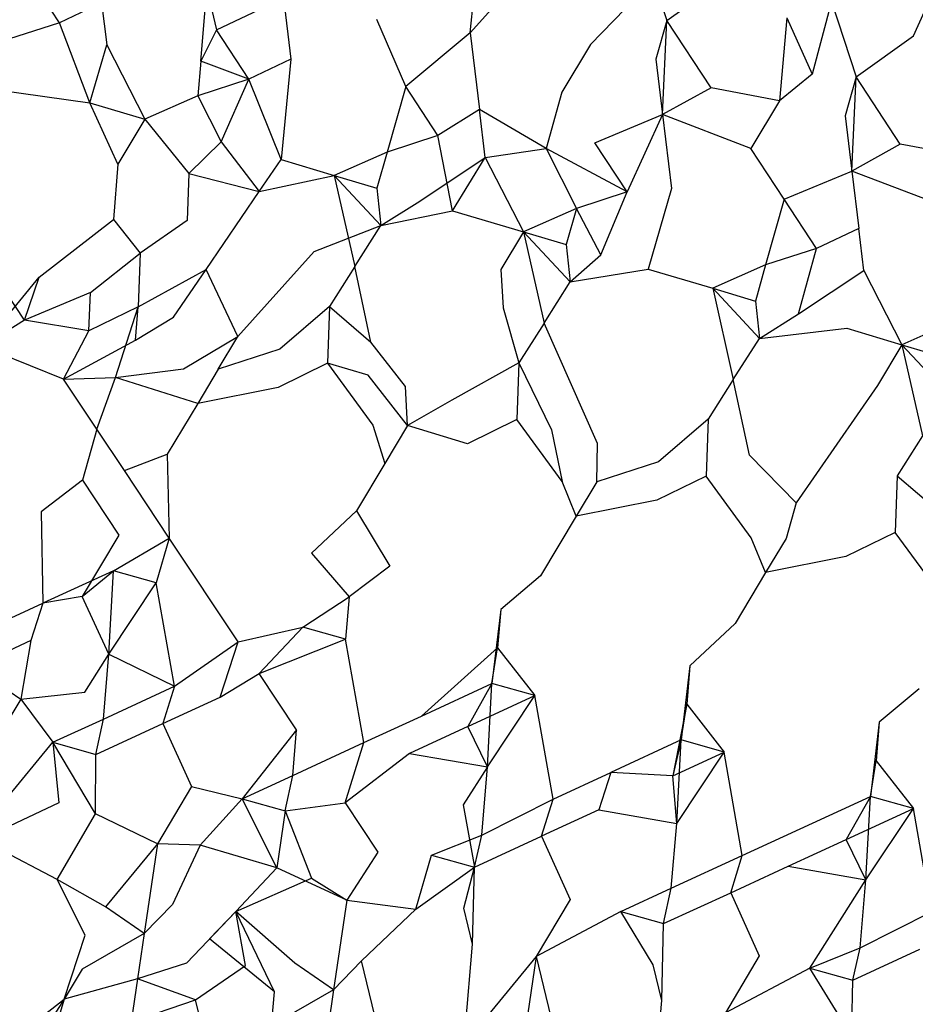
# Model space of a CAD drawing. Units: metres. Extents: x 3.8 to 14.6, y -3.5 to 4.7.
# Drawn here: x 11 to 11, y -1.9 to -1.9 of the extents above; entities that cross this region are included whole.
import ezdxf

# ---------------------------------------------------------------- set-up
doc = ezdxf.new("R2010")
doc.units = ezdxf.units.M
doc.layers.add('Edges', color=7, linetype='Continuous')

# ---------------------------------------------------------------- blocks, each defined once
blk = doc.blocks.new('marching band rs')
at = {"layer": 'Edges'}
for p, q in [((-1.55746371, -0.04929036), (-1.55744448, -0.04934893)), ((-1.55759737, -0.04935875), (-1.55759165, -0.04930504)), ((-1.55791678, -0.04935076), (-1.55794187, -0.04931253)), ((-1.55744448, -0.04934893), (-1.55739993, -0.04931718)), ((-1.55725276, -0.04936106), (-1.55723556, -0.04932334)), ((-1.55780685, -0.04938059), (-1.55780209, -0.04932472)), ((-1.55780209, -0.04932472), (-1.5577947, -0.04935641)), ((-1.5577947, -0.04935641), (-1.55774254, -0.04933151)), ((-1.55774254, -0.04933151), (-1.55773681, -0.04937909)), ((-1.55788398, -0.04933521), (-1.55791678, -0.04935076)), ((-1.55788398, -0.04933521), (-1.55788004, -0.04936792)), ((-1.55757391, -0.04933209), (-1.55759737, -0.04935875)), ((-1.55731654, -0.04933424), (-1.55733148, -0.04939084)), ((-1.55731654, -0.04933424), (-1.55729731, -0.04939281)), ((-1.55747683, -0.04934004), (-1.55750392, -0.04936765)), ((-1.55791678, -0.04935076), (-1.55795632, -0.04936367)), ((-1.5578931, -0.04941296), (-1.55791678, -0.04935076)), ((-1.55764753, -0.04940029), (-1.55766994, -0.04934821)), ((-1.55744448, -0.04934893), (-1.55745302, -0.04937922)), ((-1.55744784, -0.04942225), (-1.55744448, -0.04934893)), ((-1.55741007, -0.04940136), (-1.55744448, -0.04934893)), ((-1.55735126, -0.04934702), (-1.55735675, -0.04941153)), ((-1.55735126, -0.04934702), (-1.55733148, -0.04939084)), ((-1.5577947, -0.04935641), (-1.55780685, -0.04938059)), ((-1.55776961, -0.04939465), (-1.5577947, -0.04935641)), ((-1.55759737, -0.04935875), (-1.55764753, -0.04940029)), ((-1.55759737, -0.04935875), (-1.55759021, -0.04941827)), ((-1.55729731, -0.04939281), (-1.55725276, -0.04936106)), ((-1.5578931, -0.04941296), (-1.55788004, -0.04936792)), ((-1.55788004, -0.04936792), (-1.55785033, -0.04942571)), ((-1.55750392, -0.04936765), (-1.55752623, -0.04940474)), ((-1.55780685, -0.04938059), (-1.55780915, -0.04940755)), ((-1.55776961, -0.04939465), (-1.55780685, -0.04938059)), ((-1.55773681, -0.04937909), (-1.55776961, -0.04939465)), ((-1.55773681, -0.04937909), (-1.55774444, -0.04945728)), ((-1.55745302, -0.04937922), (-1.55744784, -0.04942225)), ((-1.55733148, -0.04939084), (-1.55735675, -0.04941153)), ((-1.55729731, -0.04939281), (-1.55730584, -0.0494231)), ((-1.55730066, -0.04946613), (-1.55729731, -0.04939281)), ((-1.5572629, -0.04944525), (-1.55729731, -0.04939281)), ((-1.55776961, -0.04939465), (-1.55780915, -0.04940755)), ((-1.55779095, -0.04944342), (-1.55776961, -0.04939465)), ((-1.55774444, -0.04945728), (-1.55776961, -0.04939465)), ((-1.55764753, -0.04940029), (-1.55766198, -0.04945145)), ((-1.55762244, -0.04943853), (-1.55764753, -0.04940029)), ((-1.55796736, -0.04940277), (-1.5578931, -0.04941296)), ((-1.55780915, -0.04940755), (-1.55785033, -0.04942571)), ((-1.55780915, -0.04940755), (-1.55779095, -0.04944342)), ((-1.55752623, -0.04940474), (-1.55753823, -0.04944858)), ((-1.55741007, -0.04940136), (-1.55744784, -0.04942225)), ((-1.55735675, -0.04941153), (-1.55741007, -0.04940136)), ((-1.5578931, -0.04941296), (-1.55785033, -0.04942571)), ((-1.55787131, -0.04946078), (-1.5578931, -0.04941296)), ((-1.55735675, -0.04941153), (-1.55737906, -0.04944862)), ((-1.55759021, -0.04941827), (-1.55762244, -0.04943853)), ((-1.55753823, -0.04944858), (-1.55759021, -0.04941827)), ((-1.5575857, -0.04945568), (-1.55759021, -0.04941827)), ((-1.55750036, -0.04944418), (-1.55744784, -0.04942225)), ((-1.55744784, -0.04942225), (-1.55747527, -0.04948241)), ((-1.55737906, -0.04944862), (-1.55744784, -0.04942225)), ((-1.55744784, -0.04942225), (-1.5574409, -0.04947985)), ((-1.55730584, -0.0494231), (-1.55730066, -0.04946613)), ((-1.55785033, -0.04942571), (-1.55787131, -0.04946078)), ((-1.55785033, -0.04942571), (-1.5578161, -0.04946793)), ((-1.55762244, -0.04943853), (-1.55766198, -0.04945145)), ((-1.55761124, -0.049497), (-1.55762244, -0.04943853)), ((-1.55779095, -0.04944342), (-1.5578161, -0.04946793)), ((-1.55779095, -0.04944342), (-1.55776136, -0.04948206)), ((-1.55747527, -0.04948241), (-1.55750036, -0.04944418)), ((-1.5572629, -0.04944525), (-1.55730066, -0.04946613)), ((-1.55720958, -0.04945541), (-1.5572629, -0.04944525)), ((-1.55766198, -0.04945145), (-1.55770316, -0.04946959)), ((-1.55766198, -0.04945145), (-1.5576699, -0.04947951)), ((-1.5575857, -0.04945568), (-1.55753823, -0.04944858)), ((-1.55747527, -0.04948241), (-1.55753823, -0.04944858)), ((-1.55753823, -0.04944858), (-1.5575148, -0.04949533)), ((-1.55735319, -0.04948806), (-1.55737906, -0.04944862)), ((-1.55787131, -0.04946078), (-1.55787471, -0.04950376)), ((-1.55776136, -0.04948206), (-1.55774444, -0.04945728)), ((-1.55774444, -0.04945728), (-1.55770316, -0.04946959)), ((-1.55763646, -0.04948948), (-1.5575857, -0.04945568)), ((-1.55761124, -0.049497), (-1.5575857, -0.04945568)), ((-1.5575857, -0.04945568), (-1.55755599, -0.04951348)), ((-1.5578161, -0.04946793), (-1.55781741, -0.0495046)), ((-1.5578161, -0.04946793), (-1.55776136, -0.04948206)), ((-1.55735319, -0.04948806), (-1.55730066, -0.04946613)), ((-1.55730066, -0.04946613), (-1.55729529, -0.04951074)), ((-1.55723189, -0.04949251), (-1.55730066, -0.04946613)), ((-1.55776136, -0.04948206), (-1.55770316, -0.04946959)), ((-1.55770316, -0.04946959), (-1.55766684, -0.04950853)), ((-1.55770316, -0.04946959), (-1.55768713, -0.04954052)), ((-1.55770316, -0.04946959), (-1.5576699, -0.04947951)), ((-1.55780278, -0.04954269), (-1.55776136, -0.04948206)), ((-1.5576699, -0.04947951), (-1.55766684, -0.04950853)), ((-1.55747527, -0.04948241), (-1.5575148, -0.04949533)), ((-1.5574959, -0.04953139), (-1.55747527, -0.04948241)), ((-1.5574409, -0.04947985), (-1.55745905, -0.04954238)), ((-1.55766684, -0.04950853), (-1.55763646, -0.04948948)), ((-1.55735319, -0.04948806), (-1.55736763, -0.04953921)), ((-1.55732809, -0.0495263), (-1.55735319, -0.04948806)), ((-1.55766684, -0.04950853), (-1.55761124, -0.049497)), ((-1.55761124, -0.049497), (-1.55755599, -0.04951348)), ((-1.5575148, -0.04949533), (-1.55755599, -0.04951348)), ((-1.5575148, -0.04949533), (-1.55752273, -0.04952339)), ((-1.5574959, -0.04953139), (-1.5575148, -0.04949533)), ((-1.55793245, -0.04954878), (-1.55787471, -0.04950376)), ((-1.55787471, -0.04950376), (-1.55785404, -0.04953011)), ((-1.55781741, -0.0495046), (-1.55785404, -0.04953011)), ((-1.55771879, -0.04952878), (-1.55766684, -0.04950853)), ((-1.55768713, -0.04954052), (-1.55766684, -0.04950853)), ((-1.55755599, -0.04951348), (-1.55757348, -0.04954272)), ((-1.55755599, -0.04951348), (-1.55751967, -0.04955241)), ((-1.55755599, -0.04951348), (-1.55753996, -0.0495844)), ((-1.55755599, -0.04951348), (-1.55752273, -0.04952339)), ((-1.55729529, -0.04951074), (-1.55732809, -0.0495263)), ((-1.55729136, -0.04954345), (-1.55729529, -0.04951074)), ((-1.5578925, -0.04956069), (-1.55785404, -0.04953011)), ((-1.55785404, -0.04953011), (-1.55785551, -0.04957172)), ((-1.55777807, -0.04959481), (-1.55771879, -0.04952878)), ((-1.55752273, -0.04952339), (-1.55751967, -0.04955241)), ((-1.55732809, -0.0495263), (-1.55736763, -0.04953921)), ((-1.55734211, -0.04957725), (-1.55732809, -0.0495263)), ((-1.5579439, -0.04958212), (-1.55797432, -0.0495363)), ((-1.55751967, -0.04955241), (-1.5574959, -0.04953139)), ((-1.55785551, -0.04957172), (-1.55780278, -0.04954269)), ((-1.55782817, -0.04957987), (-1.55780278, -0.04954269)), ((-1.55777807, -0.04959481), (-1.55780278, -0.04954269)), ((-1.55768713, -0.04954052), (-1.55770677, -0.04957148)), ((-1.55767457, -0.04959926), (-1.55768713, -0.04954052)), ((-1.55757348, -0.04954272), (-1.55757162, -0.04957266)), ((-1.55751967, -0.04955241), (-1.55745905, -0.04954238)), ((-1.55745905, -0.04954238), (-1.55740882, -0.04955736)), ((-1.55736763, -0.04953921), (-1.55740882, -0.04955736)), ((-1.55736763, -0.04953921), (-1.55737556, -0.04956728)), ((-1.55734211, -0.04957725), (-1.55729136, -0.04954345)), ((-1.55729136, -0.04954345), (-1.55726165, -0.04960124)), ((-1.55797667, -0.0496025), (-1.55793245, -0.04954878)), ((-1.5579439, -0.04958212), (-1.55793245, -0.04954878)), ((-1.55753996, -0.0495844), (-1.55751967, -0.04955241)), ((-1.5578925, -0.04956069), (-1.5579439, -0.04958212)), ((-1.55789385, -0.04959052), (-1.5578925, -0.04956069)), ((-1.55740882, -0.04955736), (-1.5573725, -0.0495963)), ((-1.55740882, -0.04955736), (-1.55739279, -0.04962829)), ((-1.55740882, -0.04955736), (-1.55737556, -0.04956728)), ((-1.55737556, -0.04956728), (-1.5573725, -0.0495963)), ((-1.55785551, -0.04957172), (-1.55789385, -0.04959052)), ((-1.55787314, -0.04962661), (-1.55785551, -0.04957172)), ((-1.55785771, -0.04959775), (-1.55785551, -0.04957172)), ((-1.55770677, -0.04957148), (-1.55774533, -0.04960457)), ((-1.55770677, -0.04957148), (-1.55770834, -0.0496156)), ((-1.55770677, -0.04957148), (-1.55767457, -0.04959926)), ((-1.55757162, -0.04957266), (-1.5575596, -0.04961537)), ((-1.5579439, -0.04958212), (-1.55797667, -0.0496025)), ((-1.55789385, -0.04959052), (-1.5579439, -0.04958212)), ((-1.55785771, -0.04959775), (-1.55782817, -0.04957987)), ((-1.5573725, -0.0495963), (-1.55734211, -0.04957725)), ((-1.55722046, -0.04958309), (-1.55726165, -0.04960124)), ((-1.5579135, -0.04962792), (-1.55789385, -0.04959052)), ((-1.55753996, -0.0495844), (-1.5575596, -0.04961537)), ((-1.55749847, -0.04967818), (-1.55753996, -0.0495844)), ((-1.5573725, -0.0495963), (-1.55730441, -0.04958849)), ((-1.55730441, -0.04958849), (-1.55726165, -0.04960124)), ((-1.5579135, -0.04962792), (-1.55785771, -0.04959775)), ((-1.55782033, -0.04961994), (-1.55777807, -0.04959481)), ((-1.55779327, -0.04962022), (-1.55777807, -0.04959481)), ((-1.55764775, -0.04963367), (-1.55767457, -0.04959926)), ((-1.55739279, -0.04962829), (-1.5573725, -0.0495963)), ((-1.5579135, -0.04962792), (-1.55797667, -0.0496025)), ((-1.55774533, -0.04960457), (-1.55779327, -0.04962022)), ((-1.55726165, -0.04960124), (-1.55728059, -0.04963291)), ((-1.55726165, -0.04960124), (-1.55722532, -0.04964018)), ((-1.55726165, -0.04960124), (-1.55724562, -0.04967217)), ((-1.55726165, -0.04960124), (-1.55722839, -0.04961116)), ((-1.55787314, -0.04962661), (-1.55782033, -0.04961994)), ((-1.55779327, -0.04962022), (-1.55780921, -0.04964686)), ((-1.55770834, -0.0496156), (-1.55774668, -0.04963439)), ((-1.55767677, -0.04962502), (-1.55770834, -0.0496156)), ((-1.55770834, -0.0496156), (-1.55767315, -0.04966379)), ((-1.5575596, -0.04961537), (-1.55761158, -0.04964445)), ((-1.5575596, -0.04961537), (-1.55756117, -0.04965949)), ((-1.5575596, -0.04961537), (-1.55753427, -0.04966751)), ((-1.5579135, -0.04962792), (-1.55787314, -0.04962661)), ((-1.55788763, -0.04966691), (-1.5579135, -0.04962792)), ((-1.55788763, -0.04966691), (-1.55787314, -0.04962661)), ((-1.55780921, -0.04964686), (-1.55787314, -0.04962661)), ((-1.5576461, -0.04966411), (-1.55767677, -0.04962502)), ((-1.55739279, -0.04962829), (-1.55741243, -0.04965925)), ((-1.55738023, -0.04968703), (-1.55739279, -0.04962829)), ((-1.55774668, -0.04963439), (-1.55780921, -0.04964686)), ((-1.5576461, -0.04966411), (-1.55764775, -0.04963367)), ((-1.55728059, -0.04963291), (-1.55734377, -0.04972431)), ((-1.55761158, -0.04964445), (-1.5576461, -0.04966411)), ((-1.55780921, -0.04964686), (-1.55783291, -0.04968649)), ((-1.55756117, -0.04965949), (-1.55759951, -0.04967828)), ((-1.55752597, -0.04970767), (-1.55756117, -0.04965949)), ((-1.55741243, -0.04965925), (-1.55745098, -0.04969234)), ((-1.55741243, -0.04965925), (-1.55741399, -0.04970337)), ((-1.55788763, -0.04966691), (-1.5578988, -0.04970652)), ((-1.55786626, -0.04969911), (-1.55788763, -0.04966691)), ((-1.55767315, -0.04966379), (-1.55766377, -0.04969364)), ((-1.5576461, -0.04966411), (-1.55766377, -0.04969364)), ((-1.55759951, -0.04967828), (-1.5576461, -0.04966411)), ((-1.55753427, -0.04966751), (-1.55752597, -0.04970767)), ((-1.55724562, -0.04967217), (-1.55726526, -0.04970313)), ((-1.55749893, -0.049708), (-1.55749847, -0.04967818)), ((-1.55786626, -0.04969911), (-1.55783291, -0.04968649)), ((-1.55783291, -0.04968649), (-1.55783136, -0.04975169)), ((-1.55734377, -0.04972431), (-1.55738023, -0.04968703)), ((-1.55783136, -0.04975169), (-1.55786626, -0.04969911)), ((-1.55766377, -0.04969364), (-1.55768575, -0.04973038)), ((-1.55745098, -0.04969234), (-1.55749893, -0.049708)), ((-1.5578988, -0.04970652), (-1.557931, -0.0497312)), ((-1.5578988, -0.04970652), (-1.5578705, -0.04974933)), ((-1.55741399, -0.04970337), (-1.55745234, -0.04972216)), ((-1.5573788, -0.04975156), (-1.55741399, -0.04970337)), ((-1.55726526, -0.04970313), (-1.55726682, -0.04974725)), ((-1.55726526, -0.04970313), (-1.55723306, -0.04973091)), ((-1.55751486, -0.04973463), (-1.55752597, -0.04970767)), ((-1.55749893, -0.049708), (-1.55751486, -0.04973463)), ((-1.55745234, -0.04972216), (-1.55751486, -0.04973463)), ((-1.55734377, -0.04972431), (-1.55735176, -0.04975188)), ((-1.557931, -0.0497312), (-1.55792956, -0.04980229)), ((-1.55768575, -0.04973038), (-1.5577208, -0.0497633)), ((-1.55768575, -0.04973038), (-1.55765991, -0.0497735)), ((-1.55751486, -0.04973463), (-1.55754265, -0.04978108)), ((-1.5578705, -0.04974933), (-1.55789911, -0.04979716)), ((-1.55787479, -0.04977701), (-1.55783136, -0.04975169)), ((-1.55783136, -0.04975169), (-1.55784143, -0.04978641)), ((-1.55777791, -0.04983223), (-1.55783136, -0.04975169)), ((-1.55736769, -0.04977851), (-1.5573788, -0.04975156)), ((-1.55735176, -0.04975188), (-1.55736769, -0.04977851)), ((-1.55726682, -0.04974725), (-1.55730516, -0.04976605)), ((-1.55723163, -0.04979544), (-1.55726682, -0.04974725)), ((-1.5577208, -0.0497633), (-1.55769144, -0.04979724)), ((-1.55730516, -0.04976605), (-1.55736769, -0.04977851)), ((-1.55765991, -0.0497735), (-1.55769144, -0.04979724)), ((-1.55787479, -0.04977701), (-1.55792956, -0.04980229)), ((-1.55789911, -0.04979716), (-1.55787479, -0.04977701)), ((-1.55787832, -0.04984192), (-1.55787479, -0.04977701)), ((-1.55784143, -0.04978641), (-1.55787479, -0.04977701)), ((-1.55754265, -0.04978108), (-1.55757363, -0.04980718)), ((-1.55736769, -0.04977851), (-1.5573914, -0.04981815)), ((-1.55787832, -0.04984192), (-1.55784143, -0.04978641)), ((-1.55782727, -0.04986689), (-1.55784143, -0.04978641)), ((-1.55789911, -0.04979716), (-1.55792956, -0.04980229)), ((-1.55787832, -0.04984192), (-1.55789911, -0.04979716)), ((-1.55772762, -0.04982089), (-1.55769144, -0.04979724)), ((-1.55769144, -0.04979724), (-1.55769426, -0.04983029)), ((-1.55797444, -0.04982301), (-1.55792956, -0.04980229)), ((-1.55792956, -0.04980229), (-1.5579389, -0.04983139)), ((-1.55757363, -0.04980718), (-1.55758045, -0.04986477)), ((-1.55757363, -0.04980718), (-1.55757616, -0.04983709)), ((-1.55777791, -0.04983223), (-1.55772762, -0.04982089)), ((-1.55772762, -0.04982089), (-1.55776148, -0.04985699)), ((-1.55769426, -0.04983029), (-1.55772762, -0.04982089)), ((-1.5573914, -0.04981815), (-1.55742646, -0.04985107)), ((-1.5579389, -0.04983139), (-1.55798349, -0.04985197)), ((-1.5579389, -0.04983139), (-1.55794692, -0.04987707)), ((-1.55782727, -0.04986689), (-1.55777791, -0.04983223)), ((-1.55779173, -0.04987527), (-1.55777791, -0.04983223)), ((-1.55776148, -0.04985699), (-1.55769426, -0.04983029)), ((-1.5576801, -0.04991077), (-1.55769426, -0.04983029)), ((-1.55789705, -0.04987145), (-1.55787832, -0.04984192)), ((-1.55788258, -0.04989241), (-1.55787832, -0.04984192)), ((-1.55787832, -0.04984192), (-1.55782727, -0.04986689)), ((-1.55757616, -0.04983709), (-1.55763521, -0.04989005)), ((-1.55758045, -0.04986477), (-1.55757616, -0.04983709)), ((-1.55757616, -0.04983709), (-1.55754709, -0.04987417)), ((-1.55798349, -0.04985197), (-1.55794692, -0.04987707)), ((-1.55742646, -0.04985107), (-1.55743328, -0.04990866)), ((-1.55742646, -0.04985107), (-1.55742898, -0.04988097)), ((-1.55779173, -0.04987527), (-1.55776148, -0.04985699)), ((-1.55773241, -0.04990079), (-1.55776148, -0.04985699)), ((-1.55788258, -0.04989241), (-1.55782727, -0.04986689)), ((-1.55782727, -0.04986689), (-1.55783632, -0.04989585)), ((-1.55763521, -0.04989005), (-1.55758045, -0.04986477)), ((-1.55758045, -0.04986477), (-1.5575993, -0.04989827)), ((-1.55758397, -0.04992968), (-1.55758045, -0.04986477)), ((-1.55754709, -0.04987417), (-1.55758045, -0.04986477)), ((-1.55794692, -0.04987707), (-1.55789705, -0.04987145)), ((-1.55783632, -0.04989585), (-1.55779173, -0.04987527)), ((-1.5575993, -0.04989827), (-1.55754709, -0.04987417)), ((-1.55758397, -0.04992968), (-1.55754709, -0.04987417)), ((-1.55753293, -0.04995465), (-1.55754709, -0.04987417)), ((-1.5572483, -0.04986884), (-1.55727929, -0.04989495)), ((-1.55794692, -0.04987707), (-1.55796128, -0.04990108)), ((-1.55794692, -0.04987707), (-1.55792184, -0.04991053)), ((-1.55742898, -0.04988097), (-1.55743984, -0.04993648)), ((-1.55743328, -0.04990866), (-1.55742898, -0.04988097)), ((-1.55742898, -0.04988097), (-1.55739991, -0.04991806)), ((-1.5576801, -0.04991077), (-1.55763521, -0.04989005)), ((-1.55792184, -0.04991053), (-1.55788258, -0.04989241)), ((-1.55788847, -0.04991992), (-1.55788258, -0.04989241)), ((-1.55788847, -0.04991992), (-1.55783632, -0.04989585)), ((-1.55783632, -0.04989585), (-1.55781411, -0.04994497)), ((-1.5575993, -0.04989827), (-1.55764456, -0.04991916)), ((-1.55758397, -0.04992968), (-1.5575993, -0.04989827)), ((-1.55727929, -0.04989495), (-1.55728611, -0.04995254)), ((-1.55727929, -0.04989495), (-1.55728181, -0.04992485)), ((-1.55773241, -0.04990079), (-1.55777467, -0.04995442)), ((-1.5577354, -0.0499363), (-1.55773241, -0.04990079)), ((-1.55795836, -0.04995498), (-1.55792184, -0.04991053)), ((-1.55792184, -0.04991053), (-1.55788847, -0.04991992)), ((-1.55792184, -0.04991053), (-1.55791736, -0.04995762)), ((-1.5578888, -0.04996614), (-1.55792184, -0.04991053)), ((-1.5577354, -0.0499363), (-1.5576801, -0.04991077)), ((-1.55769472, -0.04995757), (-1.5576801, -0.04991077)), ((-1.55743328, -0.04990866), (-1.55748804, -0.04993393)), ((-1.55743328, -0.04990866), (-1.55743984, -0.04993648)), ((-1.5574368, -0.04997357), (-1.55743328, -0.04990866)), ((-1.55739991, -0.04991806), (-1.55743328, -0.04990866)), ((-1.5578888, -0.04996614), (-1.55788847, -0.04991992)), ((-1.55764456, -0.04991916), (-1.55769472, -0.04995757)), ((-1.55764456, -0.04991916), (-1.55758397, -0.04992968)), ((-1.55743984, -0.04993648), (-1.55739991, -0.04991806)), ((-1.5574368, -0.04997357), (-1.55739991, -0.04991806)), ((-1.55738576, -0.04999853), (-1.55739991, -0.04991806)), ((-1.55728611, -0.04995254), (-1.55728181, -0.04992485)), ((-1.55728181, -0.04992485), (-1.55725274, -0.04996194)), ((-1.55777467, -0.04995442), (-1.5577354, -0.0499363)), ((-1.5577413, -0.0499638), (-1.5577354, -0.0499363)), ((-1.55758397, -0.04992968), (-1.55760271, -0.04995923)), ((-1.55758844, -0.04998266), (-1.55758397, -0.04992968)), ((-1.55753293, -0.04995465), (-1.55748804, -0.04993393)), ((-1.55748804, -0.04993393), (-1.55749739, -0.04996304)), ((-1.55743984, -0.04993648), (-1.55748804, -0.04993393)), ((-1.5574368, -0.04997357), (-1.55743984, -0.04993648)), ((-1.55781411, -0.04994497), (-1.55784041, -0.04998938)), ((-1.55781411, -0.04994497), (-1.55777467, -0.04995442)), ((-1.55791736, -0.04995762), (-1.55797771, -0.04998621)), ((-1.55777467, -0.04995442), (-1.55780724, -0.04999045)), ((-1.55777467, -0.04995442), (-1.5577413, -0.0499638)), ((-1.55774779, -0.05000818), (-1.55777467, -0.04995442)), ((-1.5577413, -0.0499638), (-1.55769472, -0.04995757)), ((-1.55769472, -0.04995757), (-1.55766923, -0.04999598)), ((-1.55760271, -0.04995923), (-1.55759413, -0.05000768)), ((-1.55758844, -0.04998266), (-1.55753293, -0.04995465)), ((-1.55754198, -0.04998362), (-1.55753293, -0.04995465)), ((-1.55738576, -0.04999853), (-1.55728611, -0.04995254)), ((-1.55728611, -0.04995254), (-1.55730496, -0.04998604)), ((-1.55728963, -0.05001745), (-1.55728611, -0.04995254)), ((-1.55725274, -0.04996194), (-1.55728611, -0.04995254)), ((-1.55791853, -0.05001729), (-1.5578888, -0.04996614)), ((-1.55784041, -0.04998938), (-1.5578888, -0.04996614)), ((-1.5577413, -0.0499638), (-1.55774779, -0.05000818)), ((-1.5577413, -0.0499638), (-1.55772069, -0.05001626)), ((-1.55749739, -0.04996304), (-1.55754198, -0.04998362)), ((-1.55749739, -0.04996304), (-1.5574368, -0.04997357)), ((-1.55730496, -0.04998604), (-1.55725274, -0.04996194)), ((-1.55728963, -0.05001745), (-1.55725274, -0.04996194)), ((-1.55723858, -0.05004242), (-1.55725274, -0.04996194)), ((-1.55744106, -0.05002406), (-1.5574368, -0.04997357)), ((-1.55791853, -0.05001729), (-1.55797771, -0.04998621)), ((-1.55784041, -0.04998938), (-1.55788088, -0.0500385)), ((-1.55784041, -0.04998938), (-1.55785081, -0.05005924)), ((-1.55780724, -0.04999045), (-1.55784041, -0.04998938)), ((-1.5576275, -0.0499983), (-1.55758844, -0.04998266)), ((-1.55759413, -0.05000768), (-1.55758844, -0.04998266)), ((-1.55759413, -0.05000768), (-1.55754198, -0.04998362)), ((-1.55754198, -0.04998362), (-1.55751976, -0.05003272)), ((-1.55735022, -0.05000692), (-1.55730496, -0.04998604)), ((-1.55728963, -0.05001745), (-1.55730496, -0.04998604)), ((-1.55780724, -0.04999045), (-1.55782894, -0.05003667)), ((-1.55774779, -0.05000818), (-1.55780724, -0.04999045)), ((-1.55766923, -0.04999598), (-1.55769324, -0.05003326)), ((-1.55763975, -0.05004039), (-1.5576275, -0.0499983)), ((-1.5576275, -0.0499983), (-1.55759413, -0.05000768)), ((-1.55744106, -0.05002406), (-1.55738576, -0.04999853)), ((-1.55739481, -0.0500275), (-1.55738576, -0.04999853)), ((-1.55774779, -0.05000818), (-1.55777973, -0.05004199)), ((-1.55769324, -0.05003326), (-1.55774779, -0.05000818)), ((-1.55763975, -0.05004039), (-1.55759413, -0.05000768)), ((-1.55760233, -0.05003962), (-1.55759413, -0.05000768)), ((-1.5575956, -0.05006745), (-1.55759413, -0.05000768)), ((-1.55739481, -0.0500275), (-1.55735022, -0.05000692)), ((-1.55735022, -0.05000692), (-1.55728963, -0.05001745)), ((-1.55789678, -0.05006065), (-1.55791853, -0.05001729)), ((-1.55788088, -0.0500385), (-1.55791853, -0.05001729)), ((-1.55777973, -0.05004199), (-1.55772069, -0.05001626)), ((-1.55772069, -0.05001626), (-1.55769324, -0.05003326)), ((-1.55733315, -0.05008607), (-1.55728963, -0.05001745)), ((-1.5572941, -0.05007044), (-1.55728963, -0.05001745)), ((-1.55748032, -0.05004218), (-1.55744106, -0.05002406)), ((-1.55744695, -0.05005157), (-1.55744106, -0.05002406)), ((-1.55744695, -0.05005157), (-1.55739481, -0.0500275)), ((-1.55739481, -0.0500275), (-1.55737259, -0.0500766)), ((-1.55769324, -0.05003326), (-1.55770364, -0.05010313)), ((-1.55769324, -0.05003326), (-1.55763975, -0.05004039)), ((-1.55751976, -0.05003272), (-1.55754607, -0.05007715)), ((-1.55785081, -0.05005924), (-1.55788088, -0.0500385)), ((-1.55782894, -0.05003667), (-1.55785081, -0.05005924)), ((-1.55777973, -0.05004199), (-1.55781786, -0.05008235)), ((-1.55779999, -0.05006343), (-1.55777973, -0.05004199)), ((-1.5577496, -0.05010453), (-1.55777973, -0.05004199)), ((-1.55777222, -0.05008413), (-1.55777973, -0.05004199)), ((-1.55773371, -0.05008239), (-1.55777973, -0.05004199)), ((-1.55763975, -0.05004039), (-1.55768177, -0.05008055)), ((-1.5575956, -0.05006745), (-1.55760233, -0.05003962)), ((-1.55748032, -0.05004218), (-1.55754607, -0.05007715)), ((-1.55748032, -0.05004218), (-1.55744695, -0.05005157)), ((-1.55745516, -0.05008351), (-1.55748032, -0.05004218)), ((-1.5572941, -0.05007044), (-1.55723858, -0.05004242)), ((-1.55744843, -0.05011135), (-1.55744695, -0.05005157)), ((-1.55791307, -0.0501104), (-1.55789678, -0.05006065)), ((-1.55785081, -0.05005924), (-1.557899, -0.05008695)), ((-1.55785081, -0.05005924), (-1.55785604, -0.05009437)), ((-1.5577496, -0.05010453), (-1.55779999, -0.05006343)), ((-1.55760243, -0.05014839), (-1.5575956, -0.05006745)), ((-1.55733315, -0.05008607), (-1.5572941, -0.05007044)), ((-1.55729978, -0.05009545), (-1.5572941, -0.05007044)), ((-1.55729978, -0.05009545), (-1.55724763, -0.05007138)), ((-1.55768177, -0.05008055), (-1.55770364, -0.05010313)), ((-1.55765617, -0.05018606), (-1.55768177, -0.05008055)), ((-1.55754607, -0.05007715), (-1.55758654, -0.05012627)), ((-1.55754607, -0.05007715), (-1.55755647, -0.05014703)), ((-1.55754607, -0.05007715), (-1.5575346, -0.05012444)), ((-1.55737259, -0.0500766), (-1.5573989, -0.05012103)), ((-1.557899, -0.05008695), (-1.55791307, -0.0501104)), ((-1.55781786, -0.05008235), (-1.55785604, -0.05009437)), ((-1.55781097, -0.05011072), (-1.55777222, -0.05008413)), ((-1.55770364, -0.05010313), (-1.55773371, -0.05008239)), ((-1.55744843, -0.05011135), (-1.55745516, -0.05008351)), ((-1.55733315, -0.05008607), (-1.5573989, -0.05012103)), ((-1.55733315, -0.05008607), (-1.55729978, -0.05009545)), ((-1.55730799, -0.05012739), (-1.55733315, -0.05008607)), ((-1.55785604, -0.05009437), (-1.55791307, -0.0501104)), ((-1.55785604, -0.05009437), (-1.55786105, -0.05012807)), ((-1.55781097, -0.05011072), (-1.55785604, -0.05009437)), ((-1.55730126, -0.05015523), (-1.55729978, -0.05009545)), ((-1.55770364, -0.05010313), (-1.55775182, -0.05013083)), ((-1.55775182, -0.05013083), (-1.5577496, -0.05010453)), ((-1.55770364, -0.05010313), (-1.55770886, -0.05013825)), ((-1.55796235, -0.05014852), (-1.55791307, -0.0501104)), ((-1.55791307, -0.0501104), (-1.55793229, -0.0501734)), ((-1.55791307, -0.0501104), (-1.5579289, -0.0501349)), ((-1.55786105, -0.05012807), (-1.55781097, -0.05011072)), ((-1.55779799, -0.05016423), (-1.55781097, -0.05011072)), ((-1.55745526, -0.05019229), (-1.55744843, -0.05011135))]:
    blk.add_line(p, q, dxfattribs=at)

msp = doc.modelspace()

# ---------------------------------------------------------------- block references
msp.add_blockref('marching band rs', (12.54103797, -1.8149915))

doc.saveas('drawing.dxf')
